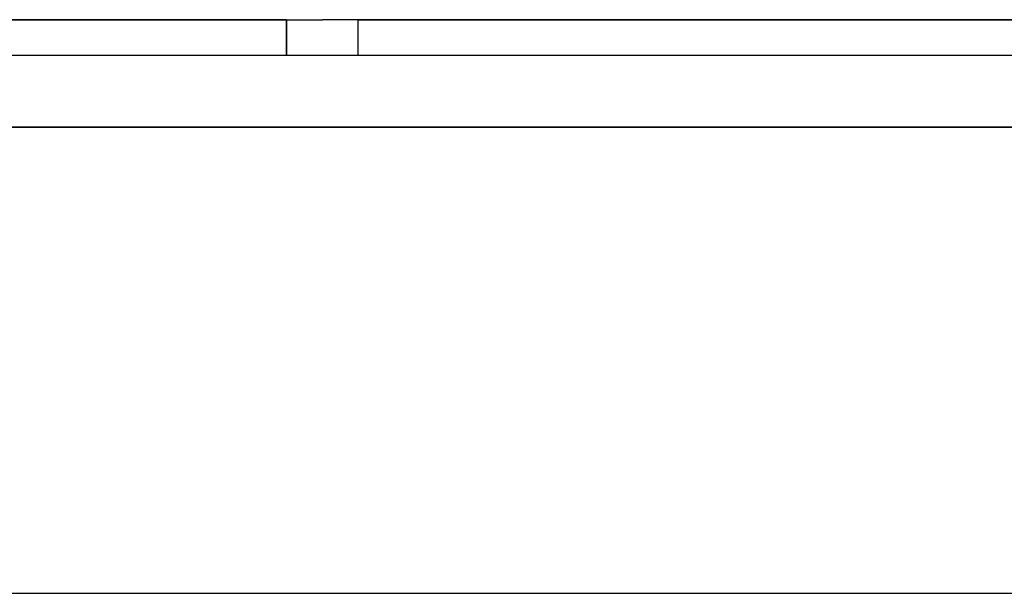
# Model space of a CAD drawing. Extents: x -2550 to 2772, y -4 to 3226.
# Drawn here: x -383 to -267, y 2460 to 2528 of the extents above; entities that cross this region are included whole.
import ezdxf

# ---------------------------------------------------------------- set-up
doc = ezdxf.new("R2010")
doc.units = 0
doc.header["$LTSCALE"] = 5
doc.layers.add('Lg_prod', color=40, linetype='CONTINUOUS')

msp = doc.modelspace()

# ---------------------------------------------------------------- linework, layer by layer
at = {"layer": 'Lg_prod'}
for p, q in [((-914.4807, 2527.5174), (-351.3986, 2527.5174)), ((-351.3986, 2527.5174), (-914.4807, 2527.5174)), ((-355.6323, 2527.5174), (-351.3986, 2527.5174)), ((-351.3986, 2527.5174), (-347.1649, 2527.5174)), ((-351.3986, 2523.2837), (-351.3986, 2527.5174)), ((-351.3986, 2527.5174), (-351.3986, 2523.2837)), ((-342.9312, 2527.5174), (-347.1649, 2527.5174)), ((342.9282, 2527.5174), (-342.9312, 2527.5174)), ((-342.9312, 2527.5174), (342.9282, 2527.5174)), ((-342.9312, 2523.2837), (-342.9312, 2527.5174)), ((1380.1847, 2523.2837), (-1384.4214, 2523.2837)), ((-1388.6551, 2514.8163), (1384.4184, 2514.8163)), ((1384.4184, 2514.8163), (-1388.6551, 2514.8163)), ((-1388.6551, 2514.8163), (1384.4184, 2514.8163)), ((-1143.1005, 2459.7782), (1392.8858, 2459.7782))]:
    msp.add_line(p, q, dxfattribs=at)

doc.saveas('drawing.dxf')
